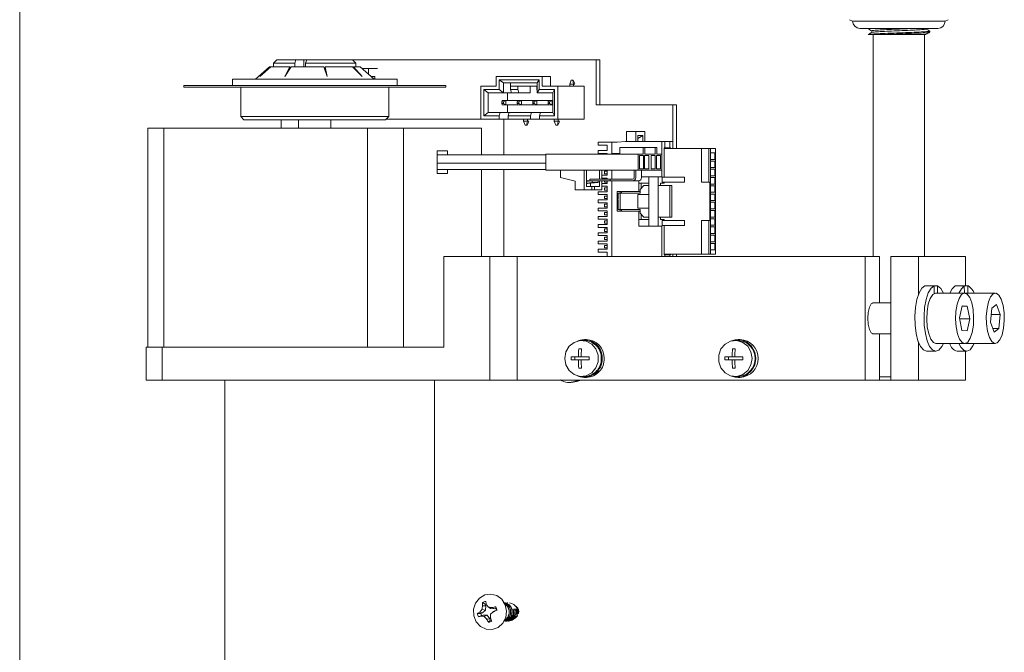
# Model space of a CAD drawing. Units: millimetres. Extents: x 36 to 1699, y 16 to 1076.
# Drawn here: x 691 to 843, y 665 to 763 of the extents above; entities that cross this region are included whole.
import ezdxf

# ---------------------------------------------------------------- set-up
doc = ezdxf.new("R2010")
doc.units = ezdxf.units.MM
doc.header["$LTSCALE"] = 4

msp = doc.modelspace()

# ---------------------------------------------------------------- linework, layer by layer
at = {"color": 7, "linetype": 'Continuous', "lineweight": 15}
for p, q in [((691.46, 829.61), (691.46, 361.15)), ((819.48, 762.71), (819.95, 762.49)), ((834.24, 762.49), (834.7, 762.71)), ((819.95, 762.49), (820.69, 762.49)), ((820.69, 762.49), (826.64, 762.49)), ((821.07, 761.37), (823.76, 761.37)), ((822.34, 761.37), (822.34, 761.32)), ((823.76, 761.37), (833.11, 761.37)), ((826.64, 762.49), (833.04, 762.49)), ((833.04, 762.49), (834.24, 762.49)), ((824.63, 760.42), (822.36, 760.42)), ((823.13, 760.42), (823.13, 726.13)), ((831.06, 726.13), (831.06, 760.42)), ((831.21, 760.42), (831.23, 760.45)), ((831.85, 760.78), (831.85, 760.94)), ((731.14, 756.5), (730.63, 756)), ((731.14, 756.5), (734.08, 756.5)), ((731.77, 756.5), (731.77, 756.51)), ((731.77, 756.51), (780.38, 756.51)), ((734.08, 756.5), (733.9, 756)), ((735.29, 756.5), (734.08, 756.5)), ((735.29, 755.41), (735.29, 756.5)), ((735.74, 756.5), (735.29, 756.5)), ((735.56, 756), (735.74, 756.5)), ((735.74, 756.5), (742.82, 756.5)), ((743.33, 756), (742.82, 756.5)), ((780.38, 749.54), (780.38, 756.51)), ((780.38, 756.51), (780.95, 756.51)), ((780.95, 756.51), (780.95, 749.54)), ((729.99, 755.41), (727.83, 753.53)), ((730.14, 755.41), (728.51, 753.94)), ((728.51, 753.94), (730.19, 755.41)), ((730.14, 755.41), (729.99, 755.41)), ((730.14, 755.41), (730.19, 755.41)), ((730.16, 755.39), (730.14, 755.41)), ((733.15, 755.41), (730.19, 755.41)), ((730.63, 756), (730.63, 755.41)), ((733.9, 756), (730.63, 756)), ((733.15, 755.41), (732.34, 753.94)), ((732.34, 753.94), (733.33, 755.41)), ((733.22, 755.25), (733.15, 755.41)), ((738.4, 755.41), (733.33, 755.41)), ((733.9, 755.41), (733.9, 756)), ((735.56, 756), (735.56, 755.41)), ((743.33, 756), (735.56, 756)), ((738.4, 755.41), (738.88, 753.94)), ((738.61, 755.41), (738.55, 754.96)), ((738.88, 753.94), (738.61, 755.41)), ((742.82, 755.41), (738.61, 755.41)), ((742.82, 755.41), (744.31, 753.94)), ((742.94, 755.41), (742.89, 755.35)), ((744.31, 753.94), (742.94, 755.41)), ((743.96, 755.41), (742.94, 755.41)), ((743.33, 755.41), (743.33, 756)), ((746.12, 753.53), (743.96, 755.41)), ((745.25, 755.19), (744.22, 755.19)), ((745.25, 754.29), (745.25, 755.19)), ((745.25, 755.19), (746.68, 755.19)), ((724.28, 753.53), (724.28, 752.57)), ((749.68, 753.53), (724.28, 753.53)), ((745.65, 753.94), (746.26, 753.94)), ((746.26, 753.94), (746.26, 753.53)), ((749.68, 752.57), (749.68, 753.53)), ((764.97, 752.44), (764.97, 753.96)), ((764.97, 753.96), (772.08, 753.96)), ((771.6, 753.45), (765.45, 753.45)), ((765.45, 753.45), (765.45, 751.93)), ((765.45, 753.45), (766.1, 752.95)), ((771.6, 753.45), (771.31, 752.95)), ((771.6, 751.93), (771.6, 753.45)), ((772.08, 753.96), (772.08, 752.44)), ((772.08, 753.96), (773.34, 753.96)), ((773.34, 752.44), (773.34, 753.96)), ((716.76, 752.57), (716.76, 752.31)), ((716.76, 752.57), (738.47, 752.57)), ((716.76, 752.31), (738.47, 752.31)), ((725.55, 752.31), (725.55, 747.74)), ((738.47, 752.57), (757.2, 752.57)), ((738.47, 752.31), (757.2, 752.31)), ((748.41, 747.74), (748.41, 752.31)), ((757.2, 752.31), (757.2, 752.57)), ((762.6, 752.44), (762.6, 747.36)), ((764.97, 752.44), (762.6, 752.44)), ((765.45, 751.93), (763.08, 751.93)), ((763.08, 751.93), (763.08, 747.88)), ((763.08, 751.93), (763.73, 751.43)), ((765.45, 751.93), (766.1, 751.43)), ((771.31, 752.95), (766.1, 752.95)), ((766.1, 751.43), (766.1, 752.95)), ((767.18, 752.95), (767.18, 752.44)), ((767.18, 752.44), (767.18, 751.93)), ((768.3, 752.44), (767.18, 752.44)), ((767.18, 751.93), (767.35, 751.43)), ((768.3, 751.93), (767.18, 751.93)), ((768.3, 752.44), (768.3, 751.93)), ((770.23, 752.44), (768.3, 752.44)), ((768.47, 751.43), (768.3, 751.93)), ((770.23, 752.44), (770.23, 751.43)), ((771.26, 752.44), (770.23, 752.44)), ((771.26, 752.44), (771.26, 751.93)), ((771.31, 752.44), (771.26, 752.44)), ((771.31, 751.93), (771.26, 751.93)), ((771.26, 751.93), (771.31, 751.8)), ((771.31, 752.95), (771.31, 751.43)), ((771.6, 751.93), (771.31, 751.43)), ((773.97, 751.93), (771.6, 751.93)), ((774.46, 752.44), (772.08, 752.44)), ((773.97, 751.93), (773.69, 751.43)), ((773.97, 747.88), (773.97, 751.93)), ((774.46, 752.44), (774.46, 747.36)), ((778.55, 752.44), (774.46, 752.44)), ((776.31, 752.77), (776.56, 753.37)), ((776.31, 752.77), (776.9, 752.77)), ((776.31, 752.44), (776.31, 752.77)), ((776.79, 753.37), (776.56, 753.37)), ((776.9, 752.77), (776.79, 753.37)), ((776.79, 753.37), (776.87, 753.37)), ((776.87, 753.37), (777.1, 752.84)), ((776.9, 752.44), (776.9, 752.77)), ((776.9, 752.77), (777.12, 752.77)), ((778.55, 752.44), (778.55, 747.36)), ((766.1, 751.43), (763.73, 751.43)), ((763.73, 751.43), (763.73, 748.38)), ((766.1, 751.43), (767.35, 751.43)), ((766.73, 750.22), (766.73, 751.43)), ((768.47, 751.43), (767.35, 751.43)), ((770.23, 751.43), (768.47, 751.43)), ((773.69, 751.43), (771.31, 751.43)), ((773.69, 748.38), (773.69, 751.43)), ((765.86, 750.02), (765.88, 750.22)), ((766.08, 750.02), (765.86, 750.02)), ((765.86, 750.02), (765.86, 749.78)), ((765.86, 749.78), (765.88, 749.58)), ((766.08, 749.78), (765.86, 749.78)), ((766.48, 750.22), (765.88, 750.22)), ((765.88, 749.58), (766.48, 749.58)), ((766.48, 750.22), (766.08, 750.02)), ((766.08, 749.78), (766.08, 750.02)), ((766.48, 749.58), (766.08, 749.78)), ((766.48, 749.58), (766.48, 750.22)), ((768.26, 750.22), (766.48, 750.22)), ((768.26, 749.58), (766.48, 749.58)), ((766.73, 748.38), (766.73, 749.58)), ((768.23, 750.02), (768.26, 750.22)), ((768.45, 750.02), (768.23, 750.02)), ((768.23, 750.02), (768.23, 749.78)), ((768.23, 749.78), (768.26, 749.58)), ((768.45, 749.78), (768.23, 749.78)), ((768.85, 750.22), (768.26, 750.22)), ((768.26, 749.58), (768.85, 749.58)), ((768.85, 750.22), (768.45, 750.02)), ((768.45, 749.78), (768.45, 750.02)), ((768.85, 749.58), (768.45, 749.78)), ((768.85, 749.58), (768.85, 750.22)), ((770.63, 750.22), (768.85, 750.22)), ((770.63, 749.58), (768.85, 749.58)), ((770.6, 750.02), (770.63, 750.22)), ((770.82, 750.02), (770.6, 750.02)), ((770.6, 750.02), (770.6, 749.78)), ((770.6, 749.78), (770.63, 749.58)), ((770.82, 749.78), (770.6, 749.78)), ((771.23, 750.22), (770.63, 750.22)), ((770.63, 749.58), (771.23, 749.58)), ((771.23, 750.22), (770.82, 750.02)), ((770.82, 749.78), (770.82, 750.02)), ((771.23, 749.58), (770.82, 749.78)), ((771.23, 749.58), (771.23, 750.22)), ((773, 750.22), (771.23, 750.22)), ((773, 749.58), (771.23, 749.58)), ((772.97, 750.02), (773, 750.22)), ((773.2, 750.02), (772.97, 750.02)), ((772.97, 750.02), (772.97, 749.78)), ((772.97, 749.78), (773, 749.58)), ((773.2, 749.78), (772.97, 749.78)), ((773.6, 750.22), (773, 750.22)), ((773, 749.58), (773.6, 749.58)), ((773.6, 750.22), (773.2, 750.02)), ((773.2, 749.78), (773.2, 750.02)), ((773.6, 749.58), (773.2, 749.78)), ((773.6, 749.58), (773.6, 750.22)), ((773.69, 750.22), (773.6, 750.22)), ((773.69, 749.58), (773.6, 749.58)), ((792.24, 749.54), (780.38, 749.54)), ((792.24, 749.54), (792.24, 742.83)), ((792.81, 749.54), (792.24, 749.54)), ((792.81, 749.54), (792.81, 742.83)), ((725.55, 747.74), (726.06, 747.23)), ((725.55, 747.74), (748.41, 747.74)), ((747.9, 747.23), (748.41, 747.74)), ((748.03, 747.36), (762.6, 747.36)), ((762.6, 747.36), (765.41, 747.36)), ((763.08, 747.88), (763.73, 748.38)), ((763.08, 747.88), (765.41, 747.88)), ((763.73, 748.38), (765.59, 748.38)), ((765.41, 747.88), (765.59, 748.38)), ((765.41, 747.88), (765.41, 747.36)), ((765.41, 747.36), (766.81, 747.36)), ((765.59, 748.38), (766.99, 748.38)), ((766.16, 747.36), (766.16, 741.85)), ((766.99, 748.38), (766.81, 747.88)), ((766.81, 747.88), (770.24, 747.88)), ((766.81, 747.36), (766.81, 747.88)), ((766.81, 747.36), (770.24, 747.36)), ((770.42, 748.38), (766.99, 748.38)), ((769.19, 747.04), (769.19, 747.36)), ((769.79, 747.04), (769.79, 747.36)), ((770.42, 748.38), (770.24, 747.88)), ((770.24, 747.36), (770.24, 747.88)), ((770.24, 747.36), (771.64, 747.36)), ((770.42, 748.38), (771.82, 748.38)), ((771.82, 748.38), (771.64, 747.88)), ((771.64, 747.36), (771.64, 747.88)), ((771.64, 747.88), (773.97, 747.88)), ((771.64, 747.36), (774.46, 747.36)), ((771.82, 748.38), (773.69, 748.38)), ((773.97, 747.88), (773.69, 748.38)), ((773.93, 747.04), (773.93, 747.36)), ((774.46, 747.36), (778.55, 747.36)), ((774.53, 747.04), (774.53, 747.36)), ((711.25, 712.16), (711.25, 745.96)), ((711.25, 745.96), (713.7, 745.96)), ((713.7, 745.96), (713.7, 712.16)), ((745.14, 745.96), (713.7, 745.96)), ((747.9, 747.23), (726.06, 747.23)), ((731.78, 745.96), (731.78, 747.23)), ((734.48, 747.23), (734.48, 745.96)), ((739.48, 745.96), (739.48, 747.23)), ((745.14, 712.16), (745.14, 745.96)), ((745.14, 745.96), (750.65, 745.96)), ((750.65, 745.96), (750.65, 712.16)), ((762.71, 745.96), (750.65, 745.96)), ((762.71, 741.85), (762.71, 745.96)), ((769.79, 747.04), (769.19, 747.04)), ((769.45, 746.44), (769.19, 747.04)), ((769.67, 746.44), (769.45, 746.44)), ((769.67, 746.44), (769.79, 747.04)), ((769.76, 746.44), (769.67, 746.44)), ((769.98, 746.96), (769.76, 746.44)), ((770.01, 747.04), (769.79, 747.04)), ((774.53, 747.04), (773.93, 747.04)), ((774.19, 746.44), (773.93, 747.04)), ((774.42, 746.44), (774.19, 746.44)), ((774.42, 746.44), (774.53, 747.04)), ((774.5, 746.44), (774.42, 746.44)), ((774.73, 746.96), (774.5, 746.44)), ((774.75, 747.04), (774.53, 747.04)), ((785.08, 745.46), (786.51, 745.46)), ((785.08, 743.93), (785.08, 745.46)), ((786.51, 745.46), (787.89, 745.46)), ((786.51, 745.46), (786.51, 743.93)), ((786.84, 744.85), (787.61, 744.85)), ((786.84, 743.93), (786.84, 744.85)), ((787.61, 744.85), (786.84, 744.38)), ((787.61, 744.85), (787.61, 743.93)), ((787.89, 743.93), (787.89, 745.46)), ((780.68, 743.34), (780.68, 743.78)), ((780.68, 743.78), (782.8, 743.78)), ((780.68, 743.34), (782.1, 743.34)), ((782.1, 742.5), (782.1, 743.34)), ((782.8, 743.78), (782.8, 742.03)), ((783.63, 743.78), (782.8, 743.78)), ((783.63, 743.78), (784.94, 743.93)), ((784.06, 742.99), (784.06, 741.97)), ((784.06, 742.99), (787.64, 742.99)), ((784.94, 743.93), (784.94, 743.93)), ((790.51, 743.93), (784.94, 743.93)), ((787.64, 742.99), (787.64, 741.97)), ((787.64, 742.99), (787.92, 742.99)), ((787.92, 742.99), (787.92, 741.97)), ((787.92, 742.99), (789.47, 742.99)), ((789.47, 742.99), (789.47, 741.97)), ((789.47, 742.99), (789.74, 742.99)), ((789.74, 742.99), (789.74, 741.97)), ((790.51, 741.97), (790.51, 743.93)), ((790.99, 743.93), (790.51, 743.93)), ((790.9, 742.92), (790.99, 742.92)), ((790.9, 738.4), (790.9, 742.92)), ((796.62, 742.83), (790.9, 742.83)), ((790.99, 742.92), (790.99, 743.93)), ((790.99, 743.93), (791.76, 743.93)), ((791.76, 742.92), (790.99, 742.92)), ((791.76, 743.93), (791.76, 742.92)), ((791.76, 743.93), (792.24, 743.93)), ((791.76, 742.92), (791.85, 742.92)), ((791.85, 742.92), (791.85, 742.83)), ((792.24, 742.83), (792.24, 743.93)), ((796.62, 737.63), (796.62, 742.83)), ((797.78, 742.83), (796.62, 742.83)), ((798.01, 742.83), (797.78, 742.83)), ((797.78, 737.63), (797.78, 742.83)), ((798.01, 742.83), (798.05, 742.83)), ((798.05, 742.15), (798.05, 742.83)), ((798.05, 742.83), (798.73, 742.83)), ((798.82, 742.83), (798.73, 742.83)), ((798.82, 742.83), (798.82, 726.5)), ((755.87, 742.46), (757.48, 742.46)), ((755.87, 738.96), (755.87, 742.46)), ((772.64, 741.85), (755.87, 741.85)), ((757.48, 742.46), (757.48, 741.85)), ((772.64, 739.46), (772.64, 741.97)), ((772.64, 741.97), (786.87, 741.97)), ((780.68, 742.07), (780.68, 742.5)), ((780.68, 742.5), (782.1, 742.5)), ((780.68, 742.07), (782.1, 742.07)), ((782.1, 741.97), (782.1, 742.07)), ((782.8, 742.03), (784.06, 742.03)), ((782.89, 742.03), (782.89, 741.97)), ((786.87, 741.97), (787.64, 741.97)), ((786.87, 739.46), (786.87, 741.97)), ((787.06, 741.73), (787.69, 741.73)), ((787.06, 739.7), (787.06, 741.73)), ((787.69, 741.73), (787.69, 739.7)), ((787.87, 741.73), (788.51, 741.73)), ((787.87, 739.7), (787.87, 741.73)), ((787.92, 741.97), (789.47, 741.97)), ((788.51, 741.73), (788.51, 739.7)), ((788.88, 741.73), (789.51, 741.73)), ((788.88, 739.7), (788.88, 741.73)), ((789.51, 741.73), (789.51, 739.7)), ((789.69, 741.73), (790.33, 741.73)), ((789.69, 739.7), (789.69, 741.73)), ((789.74, 741.97), (790.51, 741.97)), ((790.33, 741.73), (790.33, 739.7)), ((790.51, 741.97), (790.51, 739.46)), ((798.02, 742.15), (798.05, 742.15)), ((798.02, 742.15), (798.02, 741.14)), ((798.72, 742.15), (798.05, 742.15)), ((798.72, 742.15), (798.72, 741.14)), ((755.87, 740.58), (772.64, 740.58)), ((798.02, 741.14), (798.05, 741.14)), ((798.02, 740.88), (798.05, 740.88)), ((798.02, 740.88), (798.02, 739.87)), ((798.02, 739.87), (798.05, 739.87)), ((798.05, 740.88), (798.05, 741.14)), ((798.05, 741.14), (798.72, 741.14)), ((798.05, 740.88), (798.72, 740.88)), ((798.05, 739.61), (798.05, 739.87)), ((798.05, 739.87), (798.72, 739.87)), ((798.72, 739.87), (798.72, 740.88)), ((755.87, 739.58), (772.64, 739.58)), ((757.48, 738.96), (755.87, 738.96)), ((757.48, 739.58), (757.48, 738.96)), ((762.71, 726.13), (762.71, 739.58)), ((766.16, 739.58), (766.16, 726.13)), ((772.64, 739.46), (786.87, 739.46)), ((774.88, 738.34), (774.88, 739.46)), ((777.13, 737.78), (774.88, 738.34)), ((778.55, 739.46), (778.55, 736.46)), ((778.92, 739.46), (778.92, 736.97)), ((780.92, 738.09), (780.92, 739.46)), ((781.28, 739.46), (781.28, 738.09)), ((781.28, 738.69), (782.1, 738.69)), ((781.28, 738.26), (782.1, 738.26)), ((781.68, 739.3), (781.68, 738.92)), ((781.68, 739.3), (782.1, 739.3)), ((781.68, 738.92), (782.1, 738.92)), ((782.1, 738.69), (782.1, 739.46)), ((782.1, 738.09), (782.1, 738.26)), ((782.8, 739.46), (782.8, 738.09)), ((786.25, 738.34), (786.25, 739.46)), ((786.49, 739.46), (786.49, 738.34)), ((790.51, 739.46), (786.87, 739.46)), ((787.69, 739.7), (787.06, 739.7)), ((787.39, 739.46), (787.39, 738.34)), ((787.39, 738.47), (788.54, 738.47)), ((788.51, 739.7), (787.87, 739.7)), ((788.54, 738.47), (788.54, 737.46)), ((788.54, 738.47), (789.96, 738.47)), ((789.51, 739.7), (788.88, 739.7)), ((790.33, 739.7), (789.69, 739.7)), ((789.96, 738.47), (789.96, 730.85)), ((790.51, 738.47), (789.96, 738.47)), ((790.51, 738.47), (790.51, 739.46)), ((790.57, 738.4), (790.57, 737.63)), ((790.89, 738.4), (790.57, 738.4)), ((792.79, 738.4), (790.89, 738.4)), ((793.45, 738.4), (792.79, 738.4)), ((794.01, 738.4), (793.45, 738.4)), ((794.01, 737.63), (794.01, 738.4)), ((798.02, 739.61), (798.05, 739.61)), ((798.02, 739.61), (798.02, 738.6)), ((798.02, 738.6), (798.05, 738.6)), ((798.02, 738.34), (798.05, 738.34)), ((798.02, 738.34), (798.02, 737.33)), ((798.05, 739.61), (798.72, 739.61)), ((798.05, 738.34), (798.05, 738.6)), ((798.05, 738.6), (798.72, 738.6)), ((798.05, 738.34), (798.72, 738.34)), ((798.72, 738.6), (798.72, 739.61)), ((798.72, 737.33), (798.72, 738.34)), ((777.13, 736.46), (777.13, 737.78)), ((778.92, 737.92), (779.42, 737.8)), ((778.92, 737.75), (779.56, 737.82)), ((779.8, 737.59), (778.92, 737.49)), ((779.05, 737.41), (778.92, 737.41)), ((778.92, 736.97), (779.73, 736.97)), ((780.7, 737.59), (779.05, 737.41)), ((779.39, 738.09), (779.39, 737.83)), ((779.39, 738.09), (781.92, 738.09)), ((781.92, 737.83), (779.39, 737.83)), ((779.5, 737.46), (779.5, 736.97)), ((779.56, 737.82), (779.56, 737.83)), ((779.73, 736.97), (779.73, 736.46)), ((780.11, 736.97), (779.73, 736.97)), ((779.8, 737.83), (779.8, 737.59)), ((780.7, 737.59), (779.8, 737.59)), ((780.11, 736.46), (780.11, 736.97)), ((780.11, 736.97), (780.92, 736.97)), ((780.7, 737.83), (780.7, 737.59)), ((780.92, 736.97), (780.92, 737.83)), ((781.28, 737.83), (781.28, 736.46)), ((781.28, 737.42), (782.1, 737.42)), ((781.28, 736.99), (782.1, 736.99)), ((781.68, 737.83), (781.68, 737.65)), ((781.68, 737.65), (782.1, 737.65)), ((781.68, 736.76), (781.68, 736.38)), ((781.68, 736.76), (782.1, 736.76)), ((781.92, 738.09), (782.25, 738.09)), ((782.25, 737.83), (781.92, 737.83)), ((782.1, 737.42), (782.1, 737.83)), ((782.1, 736.15), (782.1, 736.99)), ((782.25, 738.09), (782.57, 738.09)), ((782.57, 737.83), (782.25, 737.83)), ((782.57, 738.09), (782.57, 737.83)), ((782.57, 738.09), (786.01, 738.09)), ((786.01, 737.83), (782.57, 737.83)), ((782.8, 737.83), (782.8, 726.13)), ((786.91, 737.83), (786.01, 737.83)), ((786.95, 737.83), (786.95, 737.46)), ((786.95, 737.46), (788.54, 737.46)), ((786.95, 736.19), (786.95, 737.46)), ((787.74, 737.13), (787.17, 736.49)), ((787.34, 736.69), (787.34, 737.46)), ((788.54, 737.13), (787.74, 737.13)), ((788.54, 737.46), (788.54, 731.87)), ((789.98, 737.13), (789.98, 732.2)), ((789.98, 737.13), (790.69, 737.13)), ((790.34, 737.46), (790.9, 737.46)), ((790.34, 737.13), (790.34, 737.46)), ((790.57, 737.63), (790.89, 737.63)), ((791.74, 737.13), (790.69, 737.13)), ((790.89, 737.63), (792.79, 737.63)), ((790.9, 737.46), (790.9, 737.63)), ((791.74, 737.13), (791.74, 732.2)), ((792.06, 737.13), (791.74, 737.13)), ((792.06, 737.13), (792.06, 732.2)), ((792.79, 737.63), (793.45, 737.63)), ((793.45, 737.63), (794.01, 737.63)), ((796.62, 737.63), (797.78, 737.63)), ((797.78, 737.63), (797.92, 737.63)), ((797.92, 731.69), (797.92, 737.63)), ((798.02, 737.33), (798.05, 737.33)), ((798.02, 737.07), (798.05, 737.07)), ((798.02, 737.07), (798.02, 736.06)), ((798.05, 737.07), (798.05, 737.33)), ((798.05, 737.33), (798.72, 737.33)), ((798.05, 737.07), (798.72, 737.07)), ((798.72, 736.06), (798.72, 737.07)), ((778.55, 736.46), (777.13, 736.46)), ((778.55, 736.46), (779.73, 736.46)), ((779.73, 736.46), (780.11, 736.46)), ((780.11, 736.46), (781.28, 736.46)), ((780.68, 735.72), (780.68, 736.15)), ((780.68, 736.15), (782.1, 736.15)), ((780.68, 735.72), (782.1, 735.72)), ((781.68, 736.38), (782.1, 736.38)), ((781.68, 735.49), (781.68, 735.11)), ((781.68, 735.49), (782.1, 735.49)), ((782.1, 734.88), (782.1, 735.72)), ((783.63, 736.19), (786.95, 736.19)), ((783.63, 736.19), (783.63, 733.14)), ((783.7, 735.5), (783.71, 735.56)), ((783.7, 735.43), (783.7, 735.5)), ((783.7, 735.5), (783.75, 735.5)), ((783.7, 735.1), (783.7, 735.43)), ((783.7, 735.43), (783.74, 735.43)), ((783.71, 735.56), (783.73, 735.6)), ((783.71, 735.56), (783.76, 735.56)), ((783.73, 735.6), (783.74, 735.61)), ((783.78, 735.6), (783.73, 735.6)), ((783.74, 735.61), (783.79, 735.61)), ((783.74, 735.43), (783.75, 735.5)), ((783.74, 735.1), (783.74, 735.43)), ((783.75, 735.5), (783.76, 735.56)), ((783.76, 735.56), (783.78, 735.6)), ((783.77, 735.49), (783.78, 735.51)), ((783.77, 735.5), (783.78, 735.49)), ((783.77, 735.45), (783.77, 735.49)), ((783.77, 735.18), (783.77, 735.45)), ((783.78, 735.61), (783.78, 735.93)), ((784.07, 735.93), (783.78, 735.93)), ((783.78, 735.6), (783.79, 735.61)), ((783.78, 735.51), (783.79, 735.53)), ((783.8, 735.51), (783.78, 735.51)), ((783.78, 735.49), (783.78, 735.47)), ((783.79, 735.49), (783.78, 735.49)), ((783.78, 735.18), (783.78, 735.47)), ((783.79, 735.61), (783.81, 735.61)), ((783.79, 735.53), (783.81, 735.53)), ((783.81, 735.61), (783.81, 735.61)), ((783.81, 735.53), (783.81, 735.52)), ((784.07, 733.39), (784.07, 735.93)), ((787.17, 735.93), (784.07, 735.93)), ((784.1, 736.19), (784.1, 735.93)), ((784.29, 736.19), (784.29, 735.93)), ((786.8, 733.61), (786.8, 735.71)), ((788.52, 735.71), (786.8, 735.71)), ((786.95, 736.19), (787.17, 736.19)), ((787.17, 736.49), (787.17, 735.93)), ((788.54, 735.71), (788.52, 735.71)), ((788.52, 733.61), (788.52, 735.71)), ((798.02, 736.06), (798.05, 736.06)), ((798.02, 735.8), (798.05, 735.8)), ((798.02, 735.8), (798.02, 734.79)), ((798.05, 735.8), (798.05, 736.06)), ((798.05, 736.06), (798.72, 736.06)), ((798.05, 735.8), (798.72, 735.8)), ((798.72, 734.79), (798.72, 735.8)), ((780.68, 734.45), (780.68, 734.88)), ((780.68, 734.88), (782.1, 734.88)), ((780.68, 734.45), (782.1, 734.45)), ((781.68, 735.11), (782.1, 735.11)), ((781.68, 734.22), (781.68, 733.84)), ((781.68, 734.22), (782.1, 734.22)), ((781.68, 733.84), (782.1, 733.84)), ((782.1, 733.61), (782.1, 734.45)), ((783.7, 735.1), (783.74, 735.1)), ((783.7, 734.87), (783.7, 734.99)), ((783.7, 734.99), (783.74, 734.99)), ((783.78, 734.77), (783.7, 734.87)), ((783.7, 734.87), (783.74, 734.87)), ((783.7, 734.46), (783.78, 734.55)), ((783.7, 734.33), (783.7, 734.46)), ((783.7, 734.46), (783.74, 734.46)), ((783.7, 734.33), (783.74, 734.33)), ((783.7, 734), (783.78, 734.09)), ((783.7, 733.89), (783.7, 734)), ((783.7, 734), (783.74, 734)), ((783.78, 733.8), (783.7, 733.89)), ((783.74, 733.89), (783.7, 733.89)), ((783.81, 735.1), (783.74, 735.1)), ((783.74, 734.87), (783.74, 734.99)), ((783.74, 734.99), (783.81, 734.99)), ((783.81, 734.79), (783.74, 734.87)), ((783.74, 734.46), (783.81, 734.53)), ((783.74, 734.33), (783.74, 734.46)), ((783.81, 734.33), (783.74, 734.33)), ((783.74, 734), (783.81, 734.07)), ((783.74, 733.89), (783.74, 734)), ((783.81, 733.82), (783.74, 733.89)), ((783.76, 733.95), (783.81, 734)), ((783.81, 733.89), (783.76, 733.95)), ((783.81, 735.18), (783.77, 735.18)), ((783.78, 734.99), (783.78, 735.1)), ((783.78, 734.55), (783.78, 734.77)), ((783.78, 734.09), (783.78, 734.33)), ((783.78, 733.92), (783.78, 733.97)), ((783.78, 733.39), (783.78, 733.8)), ((783.81, 734.91), (783.79, 734.91)), ((783.79, 734.91), (783.81, 734.88)), ((783.81, 734.44), (783.79, 734.41)), ((783.79, 734.41), (783.81, 734.41)), ((798.02, 734.79), (798.05, 734.79)), ((798.02, 734.53), (798.05, 734.53)), ((798.02, 734.53), (798.02, 733.52)), ((798.05, 734.53), (798.05, 734.79)), ((798.05, 734.79), (798.72, 734.79)), ((798.05, 734.53), (798.72, 734.53)), ((798.72, 733.52), (798.72, 734.53)), ((780.68, 733.18), (780.68, 733.61)), ((780.68, 733.61), (782.1, 733.61)), ((780.68, 733.18), (782.1, 733.18)), ((780.68, 731.91), (780.68, 732.34)), ((780.68, 732.34), (782.1, 732.34)), ((781.68, 732.95), (781.68, 732.57)), ((781.68, 732.95), (782.1, 732.95)), ((781.68, 732.57), (782.1, 732.57)), ((782.1, 732.34), (782.1, 733.18)), ((786.95, 733.14), (783.63, 733.14)), ((783.78, 733.39), (784.07, 733.39)), ((784.07, 733.39), (787.17, 733.39)), ((784.1, 733.39), (784.1, 733.14)), ((784.29, 733.39), (784.29, 733.14)), ((786.8, 733.61), (788.52, 733.61)), ((786.95, 731.87), (786.95, 733.14)), ((787.17, 733.14), (786.95, 733.14)), ((787.17, 733.39), (787.17, 732.83)), ((787.17, 732.83), (787.74, 732.2)), ((787.34, 731.87), (787.34, 732.64)), ((788.54, 732.2), (787.74, 732.2)), ((788.54, 733.61), (788.52, 733.61)), ((790.69, 732.2), (789.98, 732.2)), ((790.34, 731.87), (790.34, 732.2)), ((790.69, 732.2), (791.74, 732.2)), ((791.74, 732.2), (792.06, 732.2)), ((798.02, 733.52), (798.05, 733.52)), ((798.02, 733.26), (798.05, 733.26)), ((798.02, 733.26), (798.02, 732.25)), ((798.02, 732.25), (798.05, 732.25)), ((798.05, 733.26), (798.05, 733.52)), ((798.05, 733.52), (798.72, 733.52)), ((798.05, 733.26), (798.72, 733.26)), ((798.05, 731.99), (798.05, 732.25)), ((798.05, 732.25), (798.72, 732.25)), ((798.72, 732.25), (798.72, 733.26)), ((780.68, 731.91), (782.1, 731.91)), ((780.68, 730.64), (780.68, 731.07)), ((780.68, 731.07), (782.1, 731.07)), ((781.68, 731.68), (781.68, 731.3)), ((781.68, 731.68), (782.1, 731.68)), ((781.68, 731.3), (782.1, 731.3)), ((782.1, 731.07), (782.1, 731.91)), ((786.95, 731.87), (786.95, 730.85)), ((788.54, 731.87), (786.95, 731.87)), ((786.95, 730.85), (788.54, 730.85)), ((788.54, 731.87), (788.54, 730.85)), ((788.54, 730.85), (789.96, 730.85)), ((789.96, 730.85), (790.51, 730.85)), ((790.9, 731.87), (790.34, 731.87)), ((790.51, 726.13), (790.51, 730.85)), ((790.57, 731.69), (790.57, 730.93)), ((790.89, 731.69), (790.57, 731.69)), ((790.89, 730.93), (790.57, 730.93)), ((792.79, 731.69), (790.89, 731.69)), ((792.79, 730.93), (790.89, 730.93)), ((790.9, 731.69), (790.9, 731.87)), ((790.9, 726.41), (790.9, 730.93)), ((793.45, 731.69), (792.79, 731.69)), ((793.45, 730.93), (792.79, 730.93)), ((794.01, 731.69), (793.45, 731.69)), ((794.01, 730.93), (793.45, 730.93)), ((794.01, 730.93), (794.01, 731.69)), ((796.62, 726.5), (796.62, 731.69)), ((797.78, 731.69), (796.62, 731.69)), ((797.78, 731.69), (797.78, 726.5)), ((797.92, 731.69), (797.78, 731.69)), ((798.02, 731.99), (798.05, 731.99)), ((798.02, 731.99), (798.02, 730.98)), ((798.02, 730.98), (798.05, 730.98)), ((798.02, 730.72), (798.05, 730.72)), ((798.02, 730.72), (798.02, 729.71)), ((798.05, 731.99), (798.72, 731.99)), ((798.05, 730.72), (798.05, 730.98)), ((798.05, 730.98), (798.72, 730.98)), ((798.05, 730.72), (798.72, 730.72)), ((798.72, 730.98), (798.72, 731.99)), ((798.72, 729.71), (798.72, 730.72)), ((780.68, 730.64), (782.1, 730.64)), ((780.68, 729.37), (780.68, 729.8)), ((780.68, 729.8), (782.1, 729.8)), ((780.68, 729.37), (782.1, 729.37)), ((781.68, 730.41), (781.68, 730.03)), ((781.68, 730.41), (782.1, 730.41)), ((781.68, 730.03), (782.1, 730.03)), ((781.68, 729.14), (781.68, 728.76)), ((781.68, 729.14), (782.1, 729.14)), ((782.1, 729.8), (782.1, 730.64)), ((782.1, 728.53), (782.1, 729.37)), ((798.02, 729.71), (798.05, 729.71)), ((798.02, 729.45), (798.05, 729.45)), ((798.02, 729.45), (798.02, 728.44)), ((798.05, 729.45), (798.05, 729.71)), ((798.05, 729.71), (798.72, 729.71)), ((798.05, 729.45), (798.72, 729.45)), ((798.72, 728.44), (798.72, 729.45)), ((780.68, 728.1), (780.68, 728.53)), ((780.68, 728.53), (782.1, 728.53)), ((780.68, 728.1), (782.1, 728.1)), ((781.68, 728.76), (782.1, 728.76)), ((781.68, 727.87), (781.68, 727.49)), ((781.68, 727.87), (782.1, 727.87)), ((782.1, 727.26), (782.1, 728.1)), ((798.02, 728.44), (798.05, 728.44)), ((798.02, 728.18), (798.02, 727.17)), ((798.02, 728.18), (798.05, 728.18)), ((798.05, 728.18), (798.05, 728.44)), ((798.05, 728.44), (798.72, 728.44)), ((798.05, 728.18), (798.72, 728.18)), ((798.72, 727.17), (798.72, 728.18)), ((756.87, 712.16), (756.87, 726.13)), ((763.99, 726.13), (756.87, 726.13)), ((763.99, 707.08), (763.99, 726.13)), ((768.18, 726.13), (763.99, 726.13)), ((768.18, 707.08), (768.18, 726.13)), ((821.9, 726.13), (768.18, 726.13)), ((780.68, 726.83), (780.68, 727.26)), ((780.68, 727.26), (782.1, 727.26)), ((780.68, 726.83), (782.1, 726.83)), ((781.68, 727.49), (782.1, 727.49)), ((782.1, 726.13), (782.1, 726.83)), ((790.9, 726.5), (796.62, 726.5)), ((790.99, 726.41), (790.9, 726.41)), ((790.99, 726.13), (790.99, 726.41)), ((790.99, 726.41), (791.76, 726.41)), ((791.76, 726.41), (791.76, 726.13)), ((791.85, 726.41), (791.76, 726.41)), ((791.85, 726.5), (791.85, 726.41)), ((792.24, 726.13), (792.24, 726.5)), ((792.81, 726.5), (792.81, 726.13)), ((796.62, 726.5), (797.78, 726.5)), ((797.78, 726.5), (798.01, 726.5)), ((798.05, 726.5), (798.01, 726.5)), ((798.02, 727.17), (798.05, 727.17)), ((798.05, 726.5), (798.05, 727.17)), ((798.05, 727.17), (798.72, 727.17)), ((798.73, 726.5), (798.05, 726.5)), ((798.82, 726.5), (798.73, 726.5)), ((821.9, 707.08), (821.9, 726.13)), ((824.12, 726.13), (821.9, 726.13)), ((824.12, 718.99), (824.12, 726.13)), ((830.1, 726.13), (825.83, 726.13)), ((825.83, 726.13), (825.83, 707.08)), ((830.1, 726.13), (830.1, 720.24)), ((837.37, 726.13), (830.1, 726.13)), ((837.37, 721.65), (837.37, 726.13)), ((832.53, 721.64), (831.11, 721.64)), ((832.53, 720.43), (832.53, 721.64)), ((833.07, 721.63), (832.53, 721.63)), ((833.07, 721.63), (833.07, 720.5)), ((837.19, 721.61), (835.77, 721.61)), ((837.74, 721.65), (836.32, 721.65)), ((836.32, 721.65), (836.32, 721.61)), ((837.21, 720.5), (837.19, 721.61)), ((837.74, 721.65), (837.75, 720.5)), ((837.24, 720.5), (832.79, 720.5)), ((837.52, 720.5), (837.38, 720.48)), ((841.97, 720.5), (837.52, 720.5)), ((825.83, 718.99), (823.03, 718.99)), ((836.87, 718.55), (836.45, 716.68)), ((837.65, 718.48), (836.87, 718.55)), ((842.17, 718.74), (841.41, 718.16)), ((842.73, 717.18), (842.17, 718.74)), ((836.85, 718.48), (837.65, 718.48)), ((838.03, 716.54), (837.65, 718.48)), ((841.41, 718.16), (841.21, 716.04)), ((841.32, 717.18), (842.73, 717.18)), ((842.53, 715.06), (842.73, 717.18)), ((836.45, 716.68), (836.82, 714.74)), ((836.48, 716.54), (838.03, 716.54)), ((837.61, 714.67), (838.03, 716.54)), ((841.21, 716.04), (841.77, 714.48)), ((823.03, 714.23), (825.83, 714.23)), ((824.12, 707.08), (824.12, 714.23)), ((836.82, 714.74), (837.61, 714.67)), ((841.56, 715.06), (842.53, 715.06)), ((841.77, 714.48), (842.53, 715.06)), ((778.58, 713.19), (778.14, 713.19)), ((778.9, 713.33), (778.58, 713.33)), ((802.3, 713.19), (801.85, 713.19)), ((802.61, 713.33), (802.3, 713.33)), ((830.1, 712.98), (830.1, 707.08)), ((832.79, 712.72), (837.24, 712.72)), ((837.52, 712.72), (841.97, 712.72)), ((710.97, 707.08), (710.97, 712.16)), ((710.97, 712.16), (713.43, 712.16)), ((713.43, 712.16), (713.43, 707.08)), ((713.43, 712.16), (756.87, 712.16)), ((778.15, 711.9), (777.72, 711.9)), ((801.86, 711.9), (801.43, 711.9)), ((831.37, 711.53), (832.79, 711.53)), ((836.1, 711.53), (837.52, 711.53)), ((837.37, 707.08), (837.37, 711.53)), ((777.64, 710.64), (776.54, 710.64)), ((776.54, 710.18), (777.64, 710.18)), ((777.1, 710.18), (777.1, 710.64)), ((778.07, 710.64), (777.64, 710.64)), ((778.07, 710.18), (777.64, 710.18)), ((779.32, 710.64), (778.07, 710.64)), ((778.07, 710.18), (779.32, 710.18)), ((801.36, 710.64), (800.26, 710.64)), ((800.26, 710.18), (801.36, 710.18)), ((800.82, 710.18), (800.82, 710.64)), ((801.78, 710.64), (801.36, 710.64)), ((801.78, 710.18), (801.36, 710.18)), ((803.03, 710.64), (801.78, 710.64)), ((801.78, 710.18), (803.03, 710.18)), ((777.72, 708.93), (778.15, 708.93)), ((801.43, 708.93), (801.86, 708.93)), ((713.43, 707.08), (710.97, 707.08)), ((763.99, 707.08), (713.43, 707.08)), ((723.12, 707.08), (723.12, 503.88)), ((755.47, 503.88), (755.47, 707.08)), ((768.18, 707.08), (763.99, 707.08)), ((821.9, 707.08), (768.18, 707.08)), ((776.21, 706.7), (776.53, 706.7)), ((777.11, 706.87), (777.56, 707.08)), ((778.03, 707.08), (777.54, 706.91)), ((778.14, 707.63), (778.58, 707.63)), ((778.58, 707.49), (778.9, 707.49)), ((801.85, 707.63), (802.3, 707.63)), ((802.3, 707.49), (802.61, 707.49)), ((824.12, 707.08), (821.9, 707.08)), ((824.12, 707.59), (825.83, 707.59)), ((825.83, 707.08), (824.12, 707.08)), ((830.1, 707.08), (825.83, 707.08)), ((830.1, 707.08), (837.37, 707.08)), ((763.32, 671.57), (762.77, 671.66)), ((763.29, 672.48), (762.84, 672.73)), ((763.32, 671.57), (762.84, 671.12)), ((763.36, 672.24), (762.87, 672.22)), ((763.29, 672.48), (763.36, 672.24)), ((763.36, 672.24), (763.32, 671.57)), ((764.07, 671.83), (763.78, 672.01)), ((764.7, 671.78), (764.07, 671.83)), ((764.7, 671.78), (764.35, 671.95)), ((764.8, 671.47), (764.54, 671.32)), ((764.93, 671.86), (764.7, 671.78)), ((764.8, 671.47), (765.02, 671.55)), ((764.93, 671.86), (764.91, 672.08)), ((766.52, 672.72), (766.49, 672.72)), ((766.75, 672.72), (766.72, 672.72)), ((767.8, 672.32), (767.77, 672.36)), ((767.96, 672.18), (767.89, 672.25)), ((768.12, 672.05), (768.01, 672.15)), ((762.71, 670.73), (762.23, 670.52)), ((762.84, 671.12), (762.42, 671.27)), ((762.84, 671.12), (762.62, 671.04)), ((762.94, 670.81), (762.62, 670.64)), ((762.71, 670.73), (762.94, 670.81)), ((762.94, 670.81), (763.57, 670.76)), ((763.57, 670.76), (763.11, 670.58)), ((763.98, 670.24), (763.51, 670.16)), ((763.57, 670.76), (763.98, 670.24)), ((763.98, 670.24), (764.05, 670.01)), ((767.32, 670.65), (767.31, 670.66)), ((767.56, 670.75), (767.42, 670.7)), ((767.42, 670.7), (767.48, 670.56)), ((767.5, 670.55), (767.47, 670.72)), ((767.8, 670.27), (767.85, 670.31)), ((767.92, 670.37), (768.01, 670.45)), ((767.96, 670.44), (768, 670.47)), ((768.14, 670.59), (768, 670.45)), ((768.02, 670.46), (768.12, 670.54)), ((768.07, 670.53), (768.14, 670.59)), ((768.14, 670.59), (768.13, 670.62)), ((768.24, 670.68), (768.15, 670.97)), ((768.16, 670.61), (768.24, 670.68)), ((768.24, 671), (768.22, 670.99)), ((768.34, 671.04), (768.29, 671.02)), ((768.42, 671.07), (768.36, 671.04)), ((766.34, 669.87), (766.42, 669.87)), ((766.57, 669.87), (766.64, 669.87))]:
    msp.add_line(p, q, dxfattribs=at)
at = {"color": 7, "linetype": 'Continuous', "lineweight": 15, "flags": 128}
for points in [[(822.9, 760.99), (822.9, 760.86), (822.9, 760.74)], [(831.11, 721.64), (830.63, 721.25), (830.21, 720.53), (829.88, 719.52), (829.65, 718.29), (829.55, 716.94), (829.59, 715.57), (829.75, 714.27), (830.04, 713.15), (830.42, 712.28), (830.87, 711.72), (831.36, 711.53), (831.37, 711.53)], [(832.53, 721.64), (832.05, 721.25), (831.63, 720.53), (831.3, 719.52), (831.07, 718.29), (830.98, 716.94), (831.01, 715.57), (831.18, 714.27), (831.46, 713.15), (831.84, 712.28), (832.29, 711.72), (832.78, 711.53), (833.27, 711.71), (833.73, 712.25), (833.96, 712.72)], [(833.96, 720.5), (833.55, 721.23), (833.07, 721.63)], [(835.77, 721.61), (835.3, 721.18), (834.93, 720.5)], [(837.19, 721.61), (836.73, 721.18), (836.35, 720.5)], [(832.79, 720.5), (832.74, 720.5), (832.31, 720.27), (831.93, 719.67), (831.63, 718.78), (831.45, 717.68), (831.4, 716.47), (831.48, 715.27), (831.69, 714.21), (832.01, 713.38), (832.41, 712.87), (832.79, 712.72)], [(838.02, 719.84), (837.62, 720.35), (837.19, 720.5), (836.76, 720.27), (836.38, 719.67), (836.08, 718.78), (835.9, 717.68), (835.84, 716.47), (835.93, 715.27), (836.14, 714.21), (836.46, 713.38), (836.86, 712.87), (837.29, 712.72), (837.72, 712.95), (838.1, 713.55), (838.4, 714.44), (838.58, 715.54), (838.63, 716.75), (838.55, 717.95), (838.34, 719.01), (838.02, 719.84)], [(843.33, 717.48), (843.16, 718.61), (842.88, 719.55), (842.51, 720.19), (842.09, 720.49), (841.66, 720.4), (841.25, 719.95), (840.92, 719.17), (840.69, 718.13), (840.58, 716.95), (840.61, 715.74), (840.77, 714.61), (841.05, 713.67), (841.42, 713.03), (841.85, 712.73), (842.28, 712.82), (842.69, 713.27), (843.02, 714.05), (843.25, 715.09), (843.36, 716.27), (843.33, 717.48)], [(823.31, 718.99), (823.17, 719.02), (822.84, 718.84), (822.56, 718.32), (822.37, 717.53), (822.31, 716.61), (822.37, 715.69), (822.56, 714.9), (822.84, 714.38), (823.17, 714.2), (823.31, 714.23)], [(775.54, 710.41), (775.72, 709.41), (776.22, 708.54), (776.98, 707.92), (777.9, 707.64), (778.85, 707.74), (779.7, 708.19), (780.35, 708.95), (780.69, 709.9), (780.69, 710.92), (780.35, 711.88), (779.7, 712.63), (778.85, 713.09), (777.9, 713.18), (776.98, 712.9), (776.22, 712.29), (775.72, 711.42), (775.54, 710.41)], [(804.45, 710.41), (804.27, 711.42), (803.77, 712.29), (803.01, 712.9), (802.09, 713.18), (801.14, 713.09), (800.29, 712.63), (799.65, 711.88), (799.3, 710.92), (799.3, 709.9), (799.65, 708.95), (800.29, 708.19), (801.14, 707.74), (802.09, 707.64), (803.01, 707.92), (803.77, 708.54), (804.27, 709.41), (804.45, 710.41)], [(801.29, 713.13), (801.82, 713.29), (802.77, 713.29), (803.66, 712.94), (804.38, 712.29), (804.86, 711.41), (805.02, 710.41), (804.86, 709.41), (804.38, 708.53), (803.66, 707.88), (802.77, 707.54), (801.82, 707.54), (801.29, 707.7)], [(836.35, 712.72), (836.63, 712.18), (837.09, 711.68), (837.58, 711.53), (838.07, 711.76), (838.51, 712.35), (838.69, 712.72)], [(837.38, 712.74), (837.4, 712.73), (837.52, 712.72)], [(776.53, 706.7), (777.43, 706.87), (777.88, 707.08)], [(763.2, 673.91), (764.14, 674.05), (765.06, 673.81), (765.84, 673.24), (766.37, 672.4), (766.58, 671.41), (766.45, 670.41), (765.98, 669.53), (765.25, 668.88), (764.36, 668.57), (763.41, 668.62), (762.55, 669.03), (761.88, 669.75), (761.5, 670.68), (761.46, 671.69), (761.77, 672.65), (762.37, 673.42), (763.2, 673.91)], [(768.02, 670.46), (768.08, 670.52), (768.16, 670.61)], [(768.12, 670.54), (768.15, 670.58), (768.24, 670.68)]]:
    msp.add_lwpolyline(points, dxfattribs=at)
at = {"color": 7, "linetype": 'Continuous', "lineweight": 15}
for centre, radius, start, end in [((821.07, 762.49), 1.12, 180, 270), ((833.11, 762.49), 1.12, 270, 0), ((786, 738.32), 0.492, 272.0327, 1.8978), ((786, 738.33), 0.246, 272.0327, 1.8978), ((786.9, 738.32), 0.492, 272.0327, 1.8978), ((836.61, 719.75), 2.21, 19.8634, 59.3151), ((778.56, 710.56), 2.75, 356.9996, 110.965), ((778.49, 710.51), 2.69, 357.927, 88.1425), ((778.8, 710.51), 2.83, 358.0431, 88.0264), ((802.16, 710.41), 2.78, 272.8691, 87.1309), ((802.48, 710.41), 2.92, 272.6226, 87.3774), ((836.52, 713.11), 1.64, 193.971, 255.1398), ((791.69, 710.43), 14.05, 174.0042, 179.1417), ((792.12, 710.43), 14.05, 174.0042, 179.1417), ((815.41, 710.43), 14.05, 174.0042, 179.1417), ((815.83, 710.43), 14.05, 174.0042, 179.1417), ((790.57, 710.41), 14.03, 179.0663, 180.9337), ((778.56, 710.27), 2.75, 249.035, 3.0004), ((791.69, 710.39), 14.05, 180.8583, 185.9958), ((792.12, 710.39), 14.05, 180.8583, 185.9958), ((778.51, 710.3), 2.67, 271.5165, 2.414), ((778.82, 710.3), 2.81, 271.6508, 2.2796), ((793.35, 710.41), 14.03, 179.0663, 180.9337), ((814.29, 710.41), 14.03, 179.0663, 180.9337), ((815.41, 710.39), 14.05, 180.8583, 185.9958), ((815.83, 710.39), 14.05, 180.8583, 185.9958), ((817.06, 710.41), 14.03, 179.0663, 180.9337), ((776.21, 709.28), 2.57, 238.4623, 290.4576), ((766.82, 667.63), 5.71, 135.1641, 140.3987), ((768.54, 670.97), 5.81, 167.5124, 173.1724), ((763.58, 671.47), 1.46, 98.8088, 120.2285), ((767.04, 672.67), 4.19, 179.1864, 186.1882), ((763.83, 671.43), 1.18, 109.6519, 117.1586), ((774.01, 674.93), 10.84, 190.6986, 193.3116), ((781.08, 685.66), 22.04, 216.8822, 218.2524), ((761.77, 650.56), 21.55, 83.1191, 84.6372), ((766.98, 661.13), 11.14, 100.6746, 103.6624), ((743.78, 726.51), 58.96, 290.6169, 291.1803), ((763.38, 671.3), 1.72, 7.5703, 26.7726), ((763.67, 671.3), 1.38, 10.2962, 24.0467), ((767.44, 671.3), 1.01, 346.6658, 47.988), ((764.27, 667.62), 4.09, 116.8908, 122.7191), ((763.76, 671.29), 1.72, 187.5703, 206.7726), ((756.33, 689.85), 20.21, 286.9726, 288.1236), ((763.97, 671.29), 1.38, 190.2962, 204.0467), ((764.1, 680.57), 10.04, 261.4941, 264.3055), ((768.45, 675.3), 7.13, 221.4451, 226.0966), ((768.38, 672.7), 5.5, 207.4582, 213.301), ((763.82, 671.15), 1.16, 281.8198, 290.2234), ((779.19, 670.19), 15.1, 177.1632, 179.3113), ((778.13, 675.69), 15.01, 200.7547, 202.8578), ((794.08, 638.06), 44.49, 131.6067, 132.3506), ((767.24, 671.3), 1.15, 347.3342, 357.892), ((763.57, 671.12), 1.46, 278.8088, 300.2285)]:
    msp.add_arc(centre, radius, start, end, dxfattribs=at)
for major_axis, ratio, start_param, end_param in [((3.94, 1.42), 0.001967, 4.252056, 4.260109), ((2.9, -0.77), 0.412207, 4.179417, 4.187671), ((2.9, -0.77), 0.412207, 4.253662, 4.262773), ((3.94, 1.42), 0.001967, 4.324592, 4.333509), ((2.9, -0.77), 0.412207, 4.324698, 4.333304), ((2.2, -0.58), 0.412207, 4.210218, 4.235125), ((3.94, 1.42), 0.001967, 4.394184, 4.402625), ((2.9, -0.77), 0.412207, 4.392098, 4.400308), ((2.2, -0.58), 0.412207, 4.306709, 4.329669), ((3.94, 1.42), 0.001967, 4.460346, 4.468413), ((2.2, -0.58), 0.412207, 4.396325, 4.408793), ((2.99, 1.08), 0.001967, 4.463094, 4.481433)]:
    msp.add_ellipse((769.05, 671.3), major_axis=major_axis, ratio=ratio, start_param=start_param, end_param=end_param, dxfattribs=at)
for points, knots in [([(822.35, 761.3), (822.45, 761.25), (822.63, 761.14), (822.81, 761.04), (822.9, 760.99)], [0, 0, 0, 0, 0.513379, 1, 1, 1, 1]), ([(822.92, 760.99), (822.92, 760.99), (822.81, 761.02), (823.21, 761.06), (824.11, 761.13), (825.55, 761.19), (827.19, 761.26), (828.67, 761.32), (829.38, 761.36), (829.65, 761.37)], [0, 0, 0, 0, 0.012142, 0.183854, 0.362623, 0.536828, 0.711033, 0.889802, 1, 1, 1, 1]), ([(822.93, 760.75), (823, 760.76), (823.16, 760.8), (824.14, 760.88), (825.55, 760.94), (827.21, 761), (828.84, 761.08), (830.2, 761.14), (831.12, 761.21), (831.22, 761.25), (831.26, 761.27)], [0, 0, 0, 0, 0.115866, 0.245495, 0.371814, 0.498133, 0.627762, 0.752274, 0.880781, 1, 1, 1, 1]), ([(831.83, 760.96), (831.74, 761.01), (831.56, 761.12), (831.37, 761.22), (831.29, 761.27)], [0, 0, 0, 0, 0.517061, 1, 1, 1, 1]), ([(822.91, 760.75), (822.82, 760.69), (822.63, 760.58), (822.44, 760.47), (822.34, 760.42)], [0, 0, 0, 0, 0.499917, 1, 1, 1, 1]), ([(831.79, 760.96), (831.81, 760.96), (831.98, 760.93), (831.61, 760.88), (830.65, 760.81), (829.08, 760.75), (827.24, 760.68), (825.35, 760.61), (823.75, 760.55), (822.67, 760.48), (822.45, 760.44), (822.36, 760.42)], [0, 0, 0, 0, 0.017951, 0.144232, 0.270513, 0.39287, 0.520252, 0.644385, 0.768517, 0.895899, 1, 1, 1, 1]), ([(824.63, 760.42), (824.87, 760.43), (825.66, 760.46), (827.2, 760.52), (829.06, 760.59), (830.61, 760.65), (831.66, 760.72), (831.77, 760.76), (831.83, 760.78)], [0, 0, 0, 0, 0.082107, 0.26636, 0.455437, 0.637055, 0.824497, 1, 1, 1, 1]), ([(824.63, 760.42), (825.07, 760.42), (826, 760.42), (827.55, 760.42), (829.04, 760.42), (830.25, 760.42), (830.98, 760.42), (831.14, 760.42), (831.21, 760.42)], [0, 0, 0, 0, 0.16409, 0.349667, 0.527331, 0.704921, 0.879044, 1, 1, 1, 1]), ([(831.28, 760.45), (831.37, 760.5), (831.56, 760.61), (831.75, 760.72), (831.84, 760.77)], [0, 0, 0, 0, 0.499906, 1, 1, 1, 1]), ([(765.02, 671.55), (765.03, 671.54), (765.05, 671.54), (765.07, 671.53), (765.08, 671.53)], [0, 0, 0, 0, 0.5140941, 1, 1, 1, 1]), ([(766.04, 672.7), (766.07, 672.71), (766.28, 672.74), (766.66, 672.59), (767.1, 672.25), (767.37, 671.75), (767.45, 671.19), (767.33, 670.64), (767.01, 670.2), (766.62, 669.93), (766.35, 669.91), (766.24, 669.9)], [0, 0, 0, 0, 0.0249331, 0.1501226, 0.2804944, 0.407514, 0.5345337, 0.6649055, 0.790095, 0.9193301, 1, 1, 1, 1]), ([(766.05, 672.68), (766.18, 672.66), (766.5, 672.59), (766.9, 672.25), (767.17, 671.76), (767.25, 671.19), (767.13, 670.64), (766.81, 670.2), (766.5, 669.96), (766.3, 669.94), (766.27, 669.93)], [0, 0, 0, 0, 0.110872, 0.257314, 0.39999, 0.542667, 0.689108, 0.829729, 0.974894, 1, 1, 1, 1]), ([(766.06, 672.7), (766.1, 672.71), (766.31, 672.74), (766.69, 672.59), (767.13, 672.25), (767.4, 671.76), (767.49, 671.19), (767.38, 670.84), (767.33, 670.67)], [0, 0, 0, 0, 0.037729, 0.227167, 0.424447, 0.616654, 0.805751, 1, 1, 1, 1]), ([(766.2, 672.63), (766.28, 672.61), (766.52, 672.56), (766.87, 672.24), (767.15, 671.76), (767.22, 671.19), (767.1, 670.64), (766.78, 670.2), (766.47, 669.96), (766.27, 669.94), (766.25, 669.94)], [0, 0, 0, 0, 0.062067, 0.216918, 0.367787, 0.518657, 0.673507, 0.822203, 0.975704, 1, 1, 1, 1]), ([(766.3, 672.5), (766.42, 672.42), (766.7, 672.23), (766.94, 671.75), (767.03, 671.19), (766.9, 670.65), (766.61, 670.21), (766.34, 670.07), (766.21, 670)], [0, 0, 0, 0, 0.1456579, 0.3226743, 0.4996908, 0.6813787, 0.8558447, 1, 1, 1, 1]), ([(766.27, 672.51), (766.39, 672.42), (766.67, 672.23), (766.92, 671.75), (767, 671.19), (766.87, 670.65), (766.61, 670.24), (766.38, 670.11), (766.29, 670.07)], [0, 0, 0, 0, 0.154363, 0.338658, 0.522953, 0.712111, 0.89375, 1, 1, 1, 1]), ([(768.22, 670.99), (768.22, 671.03), (768.26, 671.23), (768.24, 671.58), (768.08, 672.02), (767.79, 672.37), (767.41, 672.61), (767.14, 672.65), (767, 672.67)], [0, 0, 0, 0, 0.058423, 0.248965, 0.439392, 0.631866, 0.825564, 1, 1, 1, 1]), ([(767.57, 671.74), (767.61, 671.58), (767.69, 671.25), (767.6, 670.92), (767.56, 670.75)], [0, 0, 0, 0, 0.492375, 1, 1, 1, 1]), ([(767.6, 671.74), (767.64, 671.58), (767.72, 671.25), (767.63, 670.93), (767.59, 670.76)], [0, 0, 0, 0, 0.49227, 1, 1, 1, 1]), ([(767.79, 672.31), (767.84, 672.28), (768, 672.16), (768.18, 671.83), (768.29, 671.41), (768.26, 671.13), (768.24, 671)], [0, 0, 0, 0, 0.115888, 0.422772, 0.729612, 1, 1, 1, 1]), ([(767.79, 671.74), (767.83, 671.6), (767.91, 671.3), (767.85, 671), (767.82, 670.84)], [0, 0, 0, 0, 0.491695, 1, 1, 1, 1]), ([(767.82, 671.74), (767.86, 671.6), (767.93, 671.3), (767.88, 671.01), (767.85, 670.86)], [0, 0, 0, 0, 0.491633, 1, 1, 1, 1]), ([(768.29, 671.02), (768.3, 671.06), (768.33, 671.23), (768.31, 671.56), (768.16, 671.93), (768, 672.18), (767.89, 672.25), (767.89, 672.25)], [0, 0, 0, 0, 0.094074, 0.393765, 0.693237, 0.996276, 1, 1, 1, 1]), ([(767.95, 672.17), (768, 672.14), (768.14, 672.03), (768.3, 671.74), (768.39, 671.38), (768.36, 671.14), (768.34, 671.04)], [0, 0, 0, 0, 0.132158, 0.438987, 0.745708, 1, 1, 1, 1]), ([(768.02, 671.74), (768.06, 671.61), (768.13, 671.34), (768.09, 671.07), (768.07, 670.93)], [0, 0, 0, 0, 0.491334, 1, 1, 1, 1]), ([(768.06, 671.72), (768.09, 671.59), (768.15, 671.34), (768.12, 671.08), (768.1, 670.95)], [0, 0, 0, 0, 0.472725, 1, 1, 1, 1]), ([(768.39, 671.25), (768.38, 671.37), (768.37, 671.62), (768.25, 671.89), (768.13, 672), (768.1, 672.03)], [0, 0, 0, 0, 0.4225714, 0.8447404, 1, 1, 1, 1]), ([(762.62, 671.04), (762.52, 671.05), (762.34, 671.05), (762.15, 671.06), (762.06, 671.06)], [0, 0, 0, 0, 0.514094, 1, 1, 1, 1]), ([(764.05, 670.01), (764.01, 669.95), (763.92, 669.84), (763.83, 669.73), (763.79, 669.68)], [0, 0, 0, 0, 0.514094, 1, 1, 1, 1]), ([(767.5, 670.55), (767.41, 670.42), (767.23, 670.16), (766.82, 669.92), (766.42, 669.84), (766.19, 669.91), (766.1, 669.93)], [0, 0, 0, 0, 0.272335, 0.555271, 0.832119, 1, 1, 1, 1]), ([(767.48, 670.56), (767.39, 670.43), (767.21, 670.16), (766.79, 669.91), (766.48, 669.89), (766.33, 669.87)], [0, 0, 0, 0, 0.32742, 0.667386, 1, 1, 1, 1]), ([(767.32, 670.65), (767.23, 670.5), (767.05, 670.19), (766.68, 669.94), (766.44, 669.92), (766.36, 669.91)], [0, 0, 0, 0, 0.4022631, 0.8176732, 1, 1, 1, 1]), ([(767.68, 670.47), (767.59, 670.36), (767.42, 670.13), (767.05, 669.93), (766.72, 669.85), (766.53, 669.89), (766.47, 669.9)], [0, 0, 0, 0, 0.287339, 0.586662, 0.879742, 1, 1, 1, 1]), ([(767.66, 670.48), (767.57, 670.37), (767.39, 670.14), (767.02, 669.92), (766.74, 669.89), (766.61, 669.88)], [0, 0, 0, 0, 0.328385, 0.670425, 1, 1, 1, 1]), ([(767.85, 670.39), (767.77, 670.3), (767.6, 670.1), (767.27, 669.94), (767.01, 669.86), (766.87, 669.88), (766.86, 669.88)], [0, 0, 0, 0, 0.312651, 0.637773, 0.956216, 1, 1, 1, 1]), ([(767.83, 670.4), (767.75, 670.31), (767.58, 670.11), (767.24, 669.92), (767, 669.89), (766.87, 669.87)], [0, 0, 0, 0, 0.326857, 0.666925, 1, 1, 1, 1]), ([(767.82, 670.84), (767.75, 670.82), (767.66, 670.79), (767.56, 670.75), (767.54, 670.75)], [0, 0, 0, 0, 0.763435, 1, 1, 1, 1]), ([(767.54, 670.75), (767.56, 670.71), (767.6, 670.62), (767.63, 670.53), (767.66, 670.48)], [0, 0, 0, 0, 0.438399, 1, 1, 1, 1]), ([(767.68, 670.47), (767.67, 670.5), (767.66, 670.57), (767.64, 670.67), (767.62, 670.74), (767.62, 670.77)], [0, 0, 0, 0, 0.340155, 0.680317, 1, 1, 1, 1]), ([(767.67, 670.79), (767.68, 670.75), (767.72, 670.66), (767.78, 670.53), (767.81, 670.45), (767.83, 670.4)], [0, 0, 0, 0, 0.327614, 0.66378, 1, 1, 1, 1]), ([(767.85, 670.39), (767.85, 670.43), (767.83, 670.5), (767.81, 670.63), (767.79, 670.73), (767.78, 670.78)], [0, 0, 0, 0, 0.244505, 0.622063, 1, 1, 1, 1]), ([(767.79, 670.28), (767.82, 670.3), (767.89, 670.34), (767.94, 670.4), (767.96, 670.44)], [0, 0, 0, 0, 0.459346, 1, 1, 1, 1]), ([(767.82, 670.76), (767.85, 670.69), (767.9, 670.58), (767.94, 670.47), (767.96, 670.44), (767.96, 670.44)], [0, 0, 0, 0, 0.658819, 0.988355, 1, 1, 1, 1]), ([(768.07, 670.93), (768, 670.91), (767.92, 670.88), (767.85, 670.86), (767.85, 670.86)], [0, 0, 0, 0, 0.956862, 1, 1, 1, 1]), ([(767.91, 670.38), (767.94, 670.4), (768, 670.44), (768.04, 670.49), (768.07, 670.53)], [0, 0, 0, 0, 0.454958, 1, 1, 1, 1]), ([(768, 670.47), (768, 670.49), (767.98, 670.56), (767.97, 670.64), (767.96, 670.69)], [0, 0, 0, 0, 0.269976, 1, 1, 1, 1]), ([(768, 670.67), (768.02, 670.63), (768.04, 670.58), (768.06, 670.53), (768.07, 670.53)], [0, 0, 0, 0, 0.860689, 1, 1, 1, 1]), ([(768.29, 671.02), (768.28, 671.01), (768.22, 670.99), (768.17, 670.97), (768.12, 670.96)], [0, 0, 0, 0, 0.200825, 1, 1, 1, 1])]:
    msp.add_open_spline(points, degree=3, knots=knots, dxfattribs=at)

doc.saveas('drawing.dxf')
